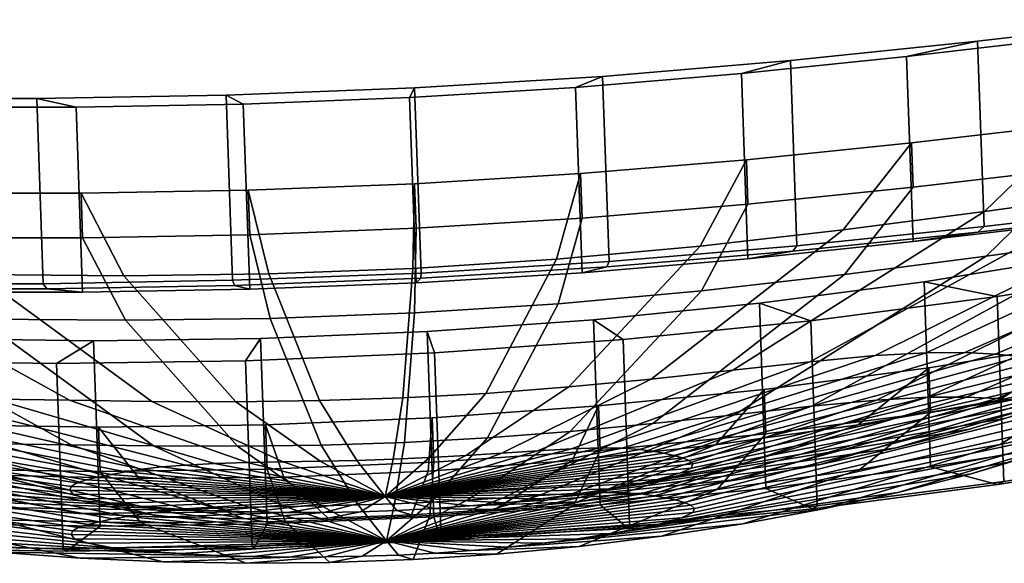
# Model space of a CAD drawing. Units: metres. Extents: x -0.81 to 0.81, y -0.85 to 0.85.
# Drawn here: x 0.31 to 0.5, y -0.85 to -0.75 of the extents above; entities that cross this region are included whole.
import ezdxf

# ---------------------------------------------------------------- set-up
doc = ezdxf.new("R2010")
doc.units = ezdxf.units.M

msp = doc.modelspace()

# ---------------------------------------------------------------- linework, layer by layer
for points in [[(0.484114, -0.752541, -0.223783), (0.516701, -0.74876, -0.216495), (0.535175, -0.745222, -0.233838), (0.498259, -0.749505, -0.242095)], [(0.535175, -0.745222, -0.233838), (0.536476, -0.782092, -0.237716), (0.49956, -0.786375, -0.245974), (0.498259, -0.749505, -0.242095)], [(0.485415, -0.789411, -0.227661), (0.518001, -0.78563, -0.220373), (0.516701, -0.74876, -0.216495), (0.484114, -0.752541, -0.223783)], [(0.451214, -0.755935, -0.227388), (0.484114, -0.752541, -0.223783), (0.498259, -0.749505, -0.242095), (0.460986, -0.753351, -0.246178)], [(0.498259, -0.749505, -0.242095), (0.49956, -0.786375, -0.245974), (0.462287, -0.79022, -0.250058), (0.460986, -0.753351, -0.246178)], [(0.418184, -0.758715, -0.229183), (0.451214, -0.755935, -0.227388), (0.460986, -0.753351, -0.246178), (0.423567, -0.7565, -0.248213)], [(0.460986, -0.753351, -0.246178), (0.462287, -0.79022, -0.250058), (0.424868, -0.793369, -0.25209), (0.423567, -0.7565, -0.248213)], [(0.452514, -0.792805, -0.231266), (0.485415, -0.789411, -0.227661), (0.484114, -0.752541, -0.223783), (0.451214, -0.755935, -0.227388)], [(0.385109, -0.760739, -0.230433), (0.418184, -0.758715, -0.229183), (0.423567, -0.7565, -0.248213), (0.386097, -0.758792, -0.249625)], [(0.423567, -0.7565, -0.248213), (0.424868, -0.793369, -0.25209), (0.387398, -0.795661, -0.253505), (0.386097, -0.758792, -0.249625)], [(0.419484, -0.795586, -0.233061), (0.452514, -0.792805, -0.231266), (0.451214, -0.755935, -0.227388), (0.418184, -0.758715, -0.229183)], [(0.386097, -0.758792, -0.249625), (0.387398, -0.795661, -0.253505), (0.349838, -0.797111, -0.254185), (0.348537, -0.760242, -0.250307)], [(0.351955, -0.762018, -0.231031), (0.385109, -0.760739, -0.230433), (0.386097, -0.758792, -0.249625), (0.348537, -0.760242, -0.250307)], [(0.38641, -0.797609, -0.23431), (0.419484, -0.795586, -0.233061), (0.418184, -0.758715, -0.229183), (0.385109, -0.760739, -0.230433)], [(0.310792, -0.760918, -0.249551), (0.312093, -0.797788, -0.253431), (0.274128, -0.797789, -0.250193), (0.272828, -0.76092, -0.246315)], [(0.285125, -0.762617, -0.227508), (0.318637, -0.762616, -0.230364), (0.310792, -0.760918, -0.249551), (0.272828, -0.76092, -0.246315)], [(0.348537, -0.760242, -0.250307), (0.349838, -0.797111, -0.254185), (0.312093, -0.797788, -0.253431), (0.310792, -0.760918, -0.249551)], [(0.318637, -0.762616, -0.230364), (0.351955, -0.762018, -0.231031), (0.348537, -0.760242, -0.250307), (0.310792, -0.760918, -0.249551)], [(0.353256, -0.798887, -0.234909), (0.38641, -0.797609, -0.23431), (0.385109, -0.760739, -0.230433), (0.351955, -0.762018, -0.231031)], [(0.286427, -0.799487, -0.231387), (0.319938, -0.799486, -0.234242), (0.318637, -0.762616, -0.230364), (0.285125, -0.762617, -0.227508)], [(0.319938, -0.799486, -0.234242), (0.353256, -0.798887, -0.234909), (0.351955, -0.762018, -0.231031), (0.318637, -0.762616, -0.230364)], [(0.548432, -0.762241, -0.205547), (0.517687, -0.765931, -0.2183), (0.499664, -0.783411, -0.190067), (0.526268, -0.779738, -0.178973)], [(0.517687, -0.765931, -0.2183), (0.4851, -0.769706, -0.22559), (0.471461, -0.787084, -0.196421), (0.499664, -0.783411, -0.190067)], [(0.517687, -0.765931, -0.2183), (0.517999, -0.774801, -0.219234), (0.485411, -0.778577, -0.226521), (0.4851, -0.769706, -0.22559)], [(0.4851, -0.769706, -0.22559), (0.452199, -0.773095, -0.229194), (0.442982, -0.790316, -0.199574), (0.471461, -0.787084, -0.196421)], [(0.45251, -0.781966, -0.230127), (0.452199, -0.773095, -0.229194), (0.4851, -0.769706, -0.22559), (0.485411, -0.778577, -0.226521)], [(0.517999, -0.774801, -0.219234), (0.548743, -0.771111, -0.206481), (0.52658, -0.788609, -0.179905), (0.499976, -0.792282, -0.191)], [(0.452199, -0.773095, -0.229194), (0.419168, -0.77587, -0.230989), (0.414385, -0.792908, -0.201148), (0.442982, -0.790316, -0.199574)], [(0.41948, -0.78474, -0.231921), (0.419168, -0.77587, -0.230989), (0.452199, -0.773095, -0.229194), (0.45251, -0.781966, -0.230127)], [(0.485411, -0.778577, -0.226521), (0.517999, -0.774801, -0.219234), (0.499976, -0.792282, -0.191), (0.471773, -0.795954, -0.197351)], [(0.579753, -0.774754, -0.112637), (0.56633, -0.775335, -0.138338), (0.488002, -0.811523, -0.08149), (0.49575, -0.811473, -0.066679)], [(0.590236, -0.774876, -0.085809), (0.579753, -0.774754, -0.112637), (0.49575, -0.811473, -0.066679), (0.5018, -0.81178, -0.051219)], [(0.599117, -0.775382, -0.058378), (0.590236, -0.774876, -0.085809), (0.5018, -0.81178, -0.051219), (0.506926, -0.81228, -0.035402)], [(0.419168, -0.77587, -0.230989), (0.386093, -0.777889, -0.232234), (0.385746, -0.794739, -0.202237), (0.414385, -0.792908, -0.201148)], [(0.419168, -0.77587, -0.230989), (0.41948, -0.78474, -0.231921), (0.386405, -0.786759, -0.233169), (0.386093, -0.777889, -0.232234)], [(0.548742, -0.776919, -0.161457), (0.526268, -0.779738, -0.178973), (0.464877, -0.813312, -0.104872), (0.47785, -0.812088, -0.0948)], [(0.56633, -0.775335, -0.138338), (0.548742, -0.776919, -0.161457), (0.47785, -0.812088, -0.0948), (0.488002, -0.811523, -0.08149)], [(0.386093, -0.777889, -0.232234), (0.352939, -0.779163, -0.232834), (0.357032, -0.795817, -0.202754), (0.385746, -0.794739, -0.202237)], [(0.35325, -0.788033, -0.233768), (0.352939, -0.779163, -0.232834), (0.386093, -0.777889, -0.232234), (0.386405, -0.786759, -0.233169)], [(0.45251, -0.781966, -0.230127), (0.485411, -0.778577, -0.226521), (0.471773, -0.795954, -0.197351), (0.443293, -0.799186, -0.200507)], [(0.319621, -0.779755, -0.232168), (0.28611, -0.77975, -0.229311), (0.299139, -0.795946, -0.19966), (0.328172, -0.796195, -0.202163)], [(0.286421, -0.78862, -0.230244), (0.28611, -0.77975, -0.229311), (0.319621, -0.779755, -0.232168), (0.319933, -0.788624, -0.2331)], [(0.352939, -0.779163, -0.232834), (0.319621, -0.779755, -0.232168), (0.328172, -0.796195, -0.202163), (0.357032, -0.795817, -0.202754)], [(0.352939, -0.779163, -0.232834), (0.35325, -0.788033, -0.233768), (0.319933, -0.788624, -0.2331), (0.319621, -0.779755, -0.232168)], [(0.526268, -0.779738, -0.178973), (0.499664, -0.783411, -0.190067), (0.44952, -0.81502, -0.111231), (0.464877, -0.813312, -0.104872)], [(0.41948, -0.78474, -0.231921), (0.45251, -0.781966, -0.230127), (0.443293, -0.799186, -0.200507), (0.414697, -0.801778, -0.202081)], [(0.536476, -0.782092, -0.237716), (0.534882, -0.783274, -0.235209), (0.498347, -0.787513, -0.243382), (0.49956, -0.786375, -0.245974)], [(0.386405, -0.786759, -0.233169), (0.41948, -0.78474, -0.231921), (0.414697, -0.801778, -0.202081), (0.386057, -0.803609, -0.203168)], [(0.499664, -0.783411, -0.190067), (0.471461, -0.787084, -0.196421), (0.433238, -0.816772, -0.114862), (0.44952, -0.81502, -0.111231)], [(0.549054, -0.78579, -0.16239), (0.566642, -0.784205, -0.139272), (0.488314, -0.820393, -0.082421), (0.478162, -0.820959, -0.095734)], [(0.534882, -0.783274, -0.235209), (0.518001, -0.78563, -0.220373), (0.485415, -0.789411, -0.227661), (0.498347, -0.787513, -0.243382)], [(0.566642, -0.784205, -0.139272), (0.580065, -0.783624, -0.11357), (0.496061, -0.820343, -0.067614), (0.488314, -0.820393, -0.082421)], [(0.580065, -0.783624, -0.11357), (0.590547, -0.783746, -0.08674), (0.502112, -0.82065, -0.052151), (0.496061, -0.820343, -0.067614)], [(0.590547, -0.783746, -0.08674), (0.599429, -0.784252, -0.059311), (0.507238, -0.82115, -0.036335), (0.502112, -0.82065, -0.052151)], [(0.49956, -0.786375, -0.245974), (0.498347, -0.787513, -0.243382), (0.461461, -0.791317, -0.247424), (0.462287, -0.79022, -0.250058)], [(0.52658, -0.788609, -0.179905), (0.549054, -0.78579, -0.16239), (0.478162, -0.820959, -0.095734), (0.465189, -0.822184, -0.105803)], [(0.286421, -0.78862, -0.230244), (0.319933, -0.788624, -0.2331), (0.328483, -0.805066, -0.203094), (0.29945, -0.804817, -0.200593)], [(0.319933, -0.788624, -0.2331), (0.35325, -0.788033, -0.233768), (0.357343, -0.804687, -0.203687), (0.328483, -0.805066, -0.203094)], [(0.35325, -0.788033, -0.233768), (0.386405, -0.786759, -0.233169), (0.386057, -0.803609, -0.203168), (0.357343, -0.804687, -0.203687)], [(0.471461, -0.787084, -0.196421), (0.442982, -0.790316, -0.199574), (0.416795, -0.818341, -0.116651), (0.433238, -0.816772, -0.114862)], [(0.499976, -0.792282, -0.191), (0.52658, -0.788609, -0.179905), (0.465189, -0.822184, -0.105803), (0.449831, -0.823889, -0.112165)], [(0.498347, -0.787513, -0.243382), (0.485415, -0.789411, -0.227661), (0.452514, -0.792805, -0.231266), (0.461461, -0.791317, -0.247424)], [(0.442982, -0.790316, -0.199574), (0.414385, -0.792908, -0.201148), (0.400284, -0.819615, -0.117536), (0.416795, -0.818341, -0.116651)], [(0.462287, -0.79022, -0.250058), (0.461461, -0.791317, -0.247424), (0.424428, -0.794434, -0.249435), (0.424868, -0.793369, -0.25209)], [(0.461461, -0.791317, -0.247424), (0.452514, -0.792805, -0.231266), (0.419484, -0.795586, -0.233061), (0.424428, -0.794434, -0.249435)], [(0.471773, -0.795954, -0.197351), (0.499976, -0.792282, -0.191), (0.449831, -0.823889, -0.112165), (0.433549, -0.825642, -0.115796)], [(0.519971, -0.792149, 0.200765), (0.487597, -0.797378, 0.206727), (0.502204, -0.8003, 0.245624), (0.539479, -0.794447, 0.240077)], [(0.521272, -0.82902, 0.196887), (0.488898, -0.834247, 0.202847), (0.487597, -0.797378, 0.206727), (0.519971, -0.792149, 0.200765)], [(0.414385, -0.792908, -0.201148), (0.385746, -0.794739, -0.202237), (0.383746, -0.820522, -0.118149), (0.400284, -0.819615, -0.117536)], [(0.424428, -0.794434, -0.249435), (0.419484, -0.795586, -0.233061), (0.38641, -0.797609, -0.23431), (0.387346, -0.796702, -0.250835)], [(0.424868, -0.793369, -0.25209), (0.424428, -0.794434, -0.249435), (0.387346, -0.796702, -0.250835), (0.387398, -0.795661, -0.253505)], [(0.502204, -0.8003, 0.245624), (0.503505, -0.83717, 0.241745), (0.540781, -0.831316, 0.236197), (0.539479, -0.794447, 0.240077)], [(0.270786, -0.795269, -0.193711), (0.244705, -0.794612, -0.181889), (0.302288, -0.820792, -0.106438), (0.317353, -0.820972, -0.113243)], [(0.299139, -0.795946, -0.19966), (0.270786, -0.795269, -0.193711), (0.317353, -0.820972, -0.113243), (0.333729, -0.821218, -0.116663)], [(0.328172, -0.796195, -0.202163), (0.299139, -0.795946, -0.19966), (0.333729, -0.821218, -0.116663), (0.350497, -0.821287, -0.118099)], [(0.357032, -0.795817, -0.202754), (0.328172, -0.796195, -0.202163), (0.350497, -0.821287, -0.118099), (0.367165, -0.821069, -0.11844)], [(0.387398, -0.795661, -0.253505), (0.387346, -0.796702, -0.250835), (0.350175, -0.798137, -0.251506), (0.349838, -0.797111, -0.254185)], [(0.385746, -0.794739, -0.202237), (0.357032, -0.795817, -0.202754), (0.367165, -0.821069, -0.11844), (0.383746, -0.820522, -0.118149)], [(0.443293, -0.799186, -0.200507), (0.471773, -0.795954, -0.197351), (0.433549, -0.825642, -0.115796), (0.417107, -0.827211, -0.117585)], [(0.312093, -0.797788, -0.253431), (0.31282, -0.798807, -0.250762), (0.275248, -0.798808, -0.247557), (0.274128, -0.797789, -0.250193)], [(0.349838, -0.797111, -0.254185), (0.350175, -0.798137, -0.251506), (0.31282, -0.798807, -0.250762), (0.312093, -0.797788, -0.253431)], [(0.350175, -0.798137, -0.251506), (0.353256, -0.798887, -0.234909), (0.319938, -0.799486, -0.234242), (0.31282, -0.798807, -0.250762)], [(0.387346, -0.796702, -0.250835), (0.38641, -0.797609, -0.23431), (0.353256, -0.798887, -0.234909), (0.350175, -0.798137, -0.251506)], [(0.487597, -0.797378, 0.206727), (0.454785, -0.801657, 0.210792), (0.465032, -0.805147, 0.250226), (0.502204, -0.8003, 0.245624)], [(0.488898, -0.834247, 0.202847), (0.456086, -0.838525, 0.206913), (0.454785, -0.801657, 0.210792), (0.487597, -0.797378, 0.206727)], [(0.581372, -0.80115, 0.14219), (0.593868, -0.796813, 0.131886), (0.503897, -0.82453, 0.074461), (0.496684, -0.82675, 0.08044)], [(0.31282, -0.798807, -0.250762), (0.319938, -0.799486, -0.234242), (0.286427, -0.799487, -0.231387), (0.275248, -0.798808, -0.247557)], [(0.414697, -0.801778, -0.202081), (0.443293, -0.799186, -0.200507), (0.417107, -0.827211, -0.117585), (0.400595, -0.828485, -0.11847)], [(0.465032, -0.805147, 0.250226), (0.466333, -0.842017, 0.24635), (0.503505, -0.83717, 0.241745), (0.502204, -0.8003, 0.245624)], [(0.386057, -0.803609, -0.203168), (0.414697, -0.801778, -0.202081), (0.400595, -0.828485, -0.11847), (0.384058, -0.829392, -0.119081)], [(0.454785, -0.801657, 0.210792), (0.421773, -0.804968, 0.213223), (0.427633, -0.808897, 0.252982), (0.465032, -0.805147, 0.250226)], [(0.456086, -0.838525, 0.206913), (0.423074, -0.841836, 0.209344), (0.421773, -0.804968, 0.213223), (0.454785, -0.801657, 0.210792)], [(0.556035, -0.808512, 0.154336), (0.581372, -0.80115, 0.14219), (0.496684, -0.82675, 0.08044), (0.48206, -0.830471, 0.087507)], [(0.245017, -0.803481, -0.182822), (0.271097, -0.804139, -0.194643), (0.317664, -0.829844, -0.114175), (0.3026, -0.829661, -0.107369)], [(0.271097, -0.804139, -0.194643), (0.29945, -0.804817, -0.200593), (0.334041, -0.830089, -0.117596), (0.317664, -0.829844, -0.114175)], [(0.357343, -0.804687, -0.203687), (0.386057, -0.803609, -0.203168), (0.384058, -0.829392, -0.119081), (0.367476, -0.829939, -0.119372)], [(0.520957, -0.809321, 0.198957), (0.552495, -0.803191, 0.190609), (0.529784, -0.815133, 0.164116), (0.502494, -0.820943, 0.171293)], [(0.29945, -0.804817, -0.200593), (0.328483, -0.805066, -0.203094), (0.350809, -0.830157, -0.11903), (0.334041, -0.830089, -0.117596)], [(0.328483, -0.805066, -0.203094), (0.357343, -0.804687, -0.203687), (0.367476, -0.829939, -0.119372), (0.350809, -0.830157, -0.11903)], [(0.421773, -0.804968, 0.213223), (0.388627, -0.807326, 0.214283), (0.390083, -0.81157, 0.254184), (0.427633, -0.808897, 0.252982)], [(0.423074, -0.841836, 0.209344), (0.389928, -0.844196, 0.210406), (0.388627, -0.807326, 0.214283), (0.421773, -0.804968, 0.213223)], [(0.427633, -0.808897, 0.252982), (0.428934, -0.845768, 0.249104), (0.466333, -0.842017, 0.24635), (0.465032, -0.805147, 0.250226)], [(0.59418, -0.805682, 0.130954), (0.581683, -0.81002, 0.141256), (0.496996, -0.83562, 0.079504), (0.504208, -0.8334, 0.073529)], [(0.388627, -0.807326, 0.214283), (0.355389, -0.808725, 0.213973), (0.352428, -0.813155, 0.253832), (0.390083, -0.81157, 0.254184)], [(0.389928, -0.844196, 0.210406), (0.35669, -0.845596, 0.210093), (0.355389, -0.808725, 0.213973), (0.388627, -0.807326, 0.214283)], [(0.322133, -0.809177, 0.212455), (0.288966, -0.808708, 0.209954), (0.277178, -0.813136, 0.249279), (0.314753, -0.813668, 0.252111)], [(0.323434, -0.846047, 0.208578), (0.290267, -0.845579, 0.206077), (0.288966, -0.808708, 0.209954), (0.322133, -0.809177, 0.212455)], [(0.355389, -0.808725, 0.213973), (0.322133, -0.809177, 0.212455), (0.314753, -0.813668, 0.252111), (0.352428, -0.813155, 0.253832)], [(0.35669, -0.845596, 0.210093), (0.323434, -0.846047, 0.208578), (0.322133, -0.809177, 0.212455), (0.355389, -0.808725, 0.213973)], [(0.390083, -0.81157, 0.254184), (0.391384, -0.848439, 0.250307), (0.428934, -0.845768, 0.249104), (0.427633, -0.808897, 0.252982)], [(0.529784, -0.815133, 0.164116), (0.556035, -0.808512, 0.154336), (0.48206, -0.830471, 0.087507), (0.466907, -0.833811, 0.093205)], [(0.488583, -0.814543, 0.20492), (0.520957, -0.809321, 0.198957), (0.502494, -0.820943, 0.171293), (0.474476, -0.825877, 0.176414)], [(0.581683, -0.81002, 0.141256), (0.556347, -0.817383, 0.153401), (0.482372, -0.839342, 0.086575), (0.496996, -0.83562, 0.079504)], [(0.488583, -0.814543, 0.20492), (0.488894, -0.823413, 0.203988), (0.521269, -0.81819, 0.198026), (0.520957, -0.809321, 0.198957)], [(0.352428, -0.813155, 0.253832), (0.353729, -0.850025, 0.249952), (0.391384, -0.848439, 0.250307), (0.390083, -0.81157, 0.254184)], [(0.47785, -0.812088, -0.0948), (0.464877, -0.813312, -0.104872), (0.417343, -0.830675, -0.04705), (0.423031, -0.830487, -0.042682)], [(0.488002, -0.811523, -0.08149), (0.47785, -0.812088, -0.0948), (0.423031, -0.830487, -0.042682), (0.427484, -0.830547, -0.036889)], [(0.49575, -0.811473, -0.066679), (0.488002, -0.811523, -0.08149), (0.427484, -0.830547, -0.036889), (0.430883, -0.83078, -0.030436)], [(0.5018, -0.81178, -0.051219), (0.49575, -0.811473, -0.066679), (0.430883, -0.83078, -0.030436), (0.433538, -0.831126, -0.023691)], [(0.506926, -0.81228, -0.035402), (0.5018, -0.81178, -0.051219), (0.433538, -0.831126, -0.023691), (0.435787, -0.831532, -0.016791)], [(0.552807, -0.812062, 0.189675), (0.521269, -0.81819, 0.198026), (0.502806, -0.829814, 0.170362), (0.530096, -0.824003, 0.163181)], [(0.277178, -0.813136, 0.249279), (0.278479, -0.850006, 0.245399), (0.316054, -0.850537, 0.248234), (0.314753, -0.813668, 0.252111)], [(0.314753, -0.813668, 0.252111), (0.316054, -0.850537, 0.248234), (0.353729, -0.850025, 0.249952), (0.352428, -0.813155, 0.253832)], [(0.464877, -0.813312, -0.104872), (0.44952, -0.81502, -0.111231), (0.410611, -0.831071, -0.049797), (0.417343, -0.830675, -0.04705)], [(0.511442, -0.812903, -0.019409), (0.506926, -0.81228, -0.035402), (0.435787, -0.831532, -0.016791), (0.437769, -0.831977, -0.009812)], [(0.515318, -0.813661, -0.003325), (0.511442, -0.812903, -0.019409), (0.437769, -0.831977, -0.009812), (0.43947, -0.832461, -0.002789)], [(0.518332, -0.814629, 0.012953), (0.515318, -0.813661, -0.003325), (0.43947, -0.832461, -0.002789), (0.440793, -0.833006, 0.00432)], [(0.44952, -0.81502, -0.111231), (0.433238, -0.816772, -0.114862), (0.403476, -0.83154, -0.051352), (0.410611, -0.831071, -0.049797)], [(0.520007, -0.815974, 0.029717), (0.518332, -0.814629, 0.012953), (0.440793, -0.833006, 0.00432), (0.441528, -0.833663, 0.011646)], [(0.51925, -0.817922, 0.046427), (0.520007, -0.815974, 0.029717), (0.441528, -0.833663, 0.011646), (0.441196, -0.834484, 0.018961)], [(0.45577, -0.818816, 0.208984), (0.488583, -0.814543, 0.20492), (0.474476, -0.825877, 0.176414), (0.446074, -0.829885, 0.179904)], [(0.502494, -0.820943, 0.171293), (0.529784, -0.815133, 0.164116), (0.466907, -0.833811, 0.093205), (0.451154, -0.836731, 0.097394)], [(0.488894, -0.823413, 0.203988), (0.488583, -0.814543, 0.20492), (0.45577, -0.818816, 0.208984), (0.456082, -0.827687, 0.208053)], [(0.433238, -0.816772, -0.114862), (0.416795, -0.818341, -0.116651), (0.396274, -0.832001, -0.052113), (0.403476, -0.83154, -0.051352)], [(0.514122, -0.820772, 0.061512), (0.51925, -0.817922, 0.046427), (0.441196, -0.834484, 0.018961), (0.438945, -0.835525, 0.025583)], [(0.556347, -0.817383, 0.153401), (0.530096, -0.824003, 0.163181), (0.467219, -0.842681, 0.09227), (0.482372, -0.839342, 0.086575)], [(0.400284, -0.819615, -0.117536), (0.383746, -0.820522, -0.118149), (0.381806, -0.832731, -0.052743), (0.389044, -0.832409, -0.052484)], [(0.416795, -0.818341, -0.116651), (0.400284, -0.819615, -0.117536), (0.389044, -0.832409, -0.052484), (0.396274, -0.832001, -0.052113)], [(0.422758, -0.822123, 0.211418), (0.45577, -0.818816, 0.208984), (0.446074, -0.829885, 0.179904), (0.417493, -0.832951, 0.18199)], [(0.422758, -0.822123, 0.211418), (0.423069, -0.830993, 0.210485), (0.456082, -0.827687, 0.208053), (0.45577, -0.818816, 0.208984)], [(0.521269, -0.81819, 0.198026), (0.488894, -0.823413, 0.203988), (0.474788, -0.834747, 0.175481), (0.502806, -0.829814, 0.170362)], [(0.269204, -0.821549, -0.069561), (0.26171, -0.822181, -0.054722), (0.328472, -0.835232, -0.025178), (0.331743, -0.834728, -0.031648)], [(0.278168, -0.82108, -0.083549), (0.269204, -0.821549, -0.069561), (0.331743, -0.834728, -0.031648), (0.335656, -0.834271, -0.037741)], [(0.28916, -0.820833, -0.096069), (0.278168, -0.82108, -0.083549), (0.335656, -0.834271, -0.037741), (0.340456, -0.833885, -0.04319)], [(0.302288, -0.820792, -0.106438), (0.28916, -0.820833, -0.096069), (0.340456, -0.833885, -0.04319), (0.34619, -0.833579, -0.047696)], [(0.317353, -0.820972, -0.113243), (0.302288, -0.820792, -0.106438), (0.34619, -0.833579, -0.047696), (0.352772, -0.833386, -0.050644)], [(0.333729, -0.821218, -0.116663), (0.317353, -0.820972, -0.113243), (0.352772, -0.833386, -0.050644), (0.359929, -0.833268, -0.052118)], [(0.350497, -0.821287, -0.118099), (0.333729, -0.821218, -0.116663), (0.359929, -0.833268, -0.052118), (0.367261, -0.833144, -0.05273)], [(0.367165, -0.821069, -0.11844), (0.350497, -0.821287, -0.118099), (0.367261, -0.833144, -0.05273), (0.374551, -0.832971, -0.052872)], [(0.383746, -0.820522, -0.118149), (0.367165, -0.821069, -0.11844), (0.374551, -0.832971, -0.052872), (0.381806, -0.832731, -0.052743)], [(0.465189, -0.822184, -0.105803), (0.478162, -0.820959, -0.095734), (0.423343, -0.839358, -0.043613), (0.417654, -0.839545, -0.047983)], [(0.478162, -0.820959, -0.095734), (0.488314, -0.820393, -0.082421), (0.427796, -0.839418, -0.03782), (0.423343, -0.839358, -0.043613)], [(0.488314, -0.820393, -0.082421), (0.496061, -0.820343, -0.067614), (0.431195, -0.83965, -0.031369), (0.427796, -0.839418, -0.03782)], [(0.496061, -0.820343, -0.067614), (0.502112, -0.82065, -0.052151), (0.433849, -0.839996, -0.024624), (0.431195, -0.83965, -0.031369)], [(0.502112, -0.82065, -0.052151), (0.507238, -0.82115, -0.036335), (0.436099, -0.840403, -0.017725), (0.433849, -0.839996, -0.024624)], [(0.503897, -0.82453, 0.074461), (0.514122, -0.820772, 0.061512), (0.438945, -0.835525, 0.025583), (0.434458, -0.83678, 0.031291)], [(0.474476, -0.825877, 0.176414), (0.502494, -0.820943, 0.171293), (0.451154, -0.836731, 0.097394), (0.434978, -0.839207, 0.10039)], [(0.507238, -0.82115, -0.036335), (0.511753, -0.821773, -0.020341), (0.43808, -0.840847, -0.010746), (0.436099, -0.840403, -0.017725)], [(0.511753, -0.821773, -0.020341), (0.51563, -0.82253, -0.004259), (0.439782, -0.84133, -0.003724), (0.43808, -0.840847, -0.010746)], [(0.24919, -0.823685, -0.023934), (0.243799, -0.824524, -0.008177), (0.320656, -0.836864, -0.004878), (0.323008, -0.836304, -0.011753)], [(0.255137, -0.822904, -0.039471), (0.24919, -0.823685, -0.023934), (0.323008, -0.836304, -0.011753), (0.325604, -0.83576, -0.018528)], [(0.26171, -0.822181, -0.054722), (0.255137, -0.822904, -0.039471), (0.325604, -0.83576, -0.018528), (0.328472, -0.835232, -0.025178)], [(0.389612, -0.824476, 0.212481), (0.422758, -0.822123, 0.211418), (0.417493, -0.832951, 0.18199), (0.388792, -0.835084, 0.182899)], [(0.423069, -0.830993, 0.210485), (0.422758, -0.822123, 0.211418), (0.389612, -0.824476, 0.212481), (0.389923, -0.833346, 0.211546)], [(0.433549, -0.825642, -0.115796), (0.449831, -0.823889, -0.112165), (0.410923, -0.839942, -0.050728), (0.403788, -0.84041, -0.052286)], [(0.449831, -0.823889, -0.112165), (0.465189, -0.822184, -0.105803), (0.417654, -0.839545, -0.047983), (0.410923, -0.839942, -0.050728)], [(0.51563, -0.82253, -0.004259), (0.518644, -0.8235, 0.01202), (0.441105, -0.841876, 0.003386), (0.439782, -0.84133, -0.003724)], [(0.518644, -0.8235, 0.01202), (0.520319, -0.824843, 0.028784), (0.44184, -0.842534, 0.010714), (0.441105, -0.841876, 0.003386)], [(0.488894, -0.823413, 0.203988), (0.456082, -0.827687, 0.208053), (0.446385, -0.838755, 0.17897), (0.474788, -0.834747, 0.175481)], [(0.530096, -0.824003, 0.163181), (0.502806, -0.829814, 0.170362), (0.451465, -0.845601, 0.096461), (0.467219, -0.842681, 0.09227)], [(0.239475, -0.825521, 0.007836), (0.236964, -0.826827, 0.024176), (0.317675, -0.838127, 0.009252), (0.31877, -0.837459, 0.002114)], [(0.243799, -0.824524, -0.008177), (0.239475, -0.825521, 0.007836), (0.31877, -0.837459, 0.002114), (0.320656, -0.836864, -0.004878)], [(0.28995, -0.825842, 0.208151), (0.323117, -0.826317, 0.210652), (0.3312, -0.836541, 0.181331), (0.302466, -0.8359, 0.179187)], [(0.323428, -0.835188, 0.209719), (0.323117, -0.826317, 0.210652), (0.28995, -0.825842, 0.208151), (0.290261, -0.834713, 0.20722)], [(0.323117, -0.826317, 0.210652), (0.356373, -0.82587, 0.21217), (0.360006, -0.836277, 0.18263), (0.3312, -0.836541, 0.181331)], [(0.323117, -0.826317, 0.210652), (0.323428, -0.835188, 0.209719), (0.356685, -0.83474, 0.211236), (0.356373, -0.82587, 0.21217)], [(0.356373, -0.82587, 0.21217), (0.389612, -0.824476, 0.212481), (0.388792, -0.835084, 0.182899), (0.360006, -0.836277, 0.18263)], [(0.389923, -0.833346, 0.211546), (0.389612, -0.824476, 0.212481), (0.356373, -0.82587, 0.21217), (0.356685, -0.83474, 0.211236)], [(0.417107, -0.827211, -0.117585), (0.433549, -0.825642, -0.115796), (0.403788, -0.84041, -0.052286), (0.396586, -0.840871, -0.053047)], [(0.446074, -0.829885, 0.179904), (0.474476, -0.825877, 0.176414), (0.434978, -0.839207, 0.10039), (0.41858, -0.841217, 0.102437)], [(0.496684, -0.82675, 0.08044), (0.503897, -0.82453, 0.074461), (0.434458, -0.83678, 0.031291), (0.431293, -0.837496, 0.033933)], [(0.520319, -0.824843, 0.028784), (0.519561, -0.826792, 0.045495), (0.441508, -0.843353, 0.018028), (0.44184, -0.842534, 0.010714)], [(0.236964, -0.826827, 0.024176), (0.236284, -0.82846, 0.040771), (0.317378, -0.838867, 0.01651), (0.317675, -0.838127, 0.009252)], [(0.400595, -0.828485, -0.11847), (0.417107, -0.827211, -0.117585), (0.396586, -0.840871, -0.053047), (0.389356, -0.841279, -0.053418)], [(0.456082, -0.827687, 0.208053), (0.423069, -0.830993, 0.210485), (0.417805, -0.841821, 0.181056), (0.446385, -0.838755, 0.17897)], [(0.48206, -0.830471, 0.087507), (0.496684, -0.82675, 0.08044), (0.431293, -0.837496, 0.033933), (0.424878, -0.838655, 0.037074)], [(0.519561, -0.826792, 0.045495), (0.514434, -0.829643, 0.060579), (0.439257, -0.844395, 0.024652), (0.441508, -0.843353, 0.018028)], [(0.236284, -0.82846, 0.040771), (0.237793, -0.83045, 0.057305), (0.318036, -0.83968, 0.023753), (0.317378, -0.838867, 0.01651)], [(0.27848, -0.829951, -0.084483), (0.289471, -0.829703, -0.097002), (0.340767, -0.842755, -0.044123), (0.335968, -0.843142, -0.038673)], [(0.289471, -0.829703, -0.097002), (0.3026, -0.829661, -0.107369), (0.346502, -0.842449, -0.048629), (0.340767, -0.842755, -0.044123)], [(0.3026, -0.829661, -0.107369), (0.317664, -0.829844, -0.114175), (0.353083, -0.842256, -0.051579), (0.346502, -0.842449, -0.048629)], [(0.317664, -0.829844, -0.114175), (0.334041, -0.830089, -0.117596), (0.360241, -0.842139, -0.053051), (0.353083, -0.842256, -0.051579)], [(0.367476, -0.829939, -0.119372), (0.384058, -0.829392, -0.119081), (0.382117, -0.841602, -0.053677), (0.374862, -0.841843, -0.053804)], [(0.384058, -0.829392, -0.119081), (0.400595, -0.828485, -0.11847), (0.389356, -0.841279, -0.053418), (0.382117, -0.841602, -0.053677)], [(0.417493, -0.832951, 0.18199), (0.446074, -0.829885, 0.179904), (0.41858, -0.841217, 0.102437), (0.402078, -0.842756, 0.103664)], [(0.514434, -0.829643, 0.060579), (0.504208, -0.8334, 0.073529), (0.434769, -0.845651, 0.030356), (0.439257, -0.844395, 0.024652)], [(0.502806, -0.829814, 0.170362), (0.474788, -0.834747, 0.175481), (0.43529, -0.848076, 0.099457), (0.451465, -0.845601, 0.096461)], [(0.502252, -0.837781, 0.239292), (0.488898, -0.834247, 0.202847), (0.521272, -0.82902, 0.196887), (0.538912, -0.83198, 0.233356)], [(0.237793, -0.83045, 0.057305), (0.243951, -0.833042, 0.072568), (0.320723, -0.840585, 0.030454), (0.318036, -0.83968, 0.023753)], [(0.249501, -0.832554, -0.024868), (0.255449, -0.831773, -0.040402), (0.325915, -0.84463, -0.019458), (0.32332, -0.845174, -0.012685)], [(0.255449, -0.831773, -0.040402), (0.262022, -0.831052, -0.055655), (0.328784, -0.844101, -0.02611), (0.325915, -0.84463, -0.019458)], [(0.262022, -0.831052, -0.055655), (0.269516, -0.830419, -0.070494), (0.332055, -0.843597, -0.032579), (0.328784, -0.844101, -0.02611)], [(0.269516, -0.830419, -0.070494), (0.27848, -0.829951, -0.084483), (0.335968, -0.843142, -0.038673), (0.332055, -0.843597, -0.032579)], [(0.334041, -0.830089, -0.117596), (0.350809, -0.830157, -0.11903), (0.367572, -0.842014, -0.053661), (0.360241, -0.842139, -0.053051)], [(0.350809, -0.830157, -0.11903), (0.367476, -0.829939, -0.119372), (0.374862, -0.841843, -0.053804), (0.367572, -0.842014, -0.053661)], [(0.417343, -0.830675, -0.04705), (0.380195, -0.840126, -0.001643), (0.423031, -0.830487, -0.042682)], [(0.423031, -0.830487, -0.042682), (0.380195, -0.840126, -0.001643), (0.427484, -0.830547, -0.036889)], [(0.427484, -0.830547, -0.036889), (0.380195, -0.840126, -0.001643), (0.430883, -0.83078, -0.030436)], [(0.410611, -0.831071, -0.049797), (0.380195, -0.840126, -0.001643), (0.417343, -0.830675, -0.04705)], [(0.430883, -0.83078, -0.030436), (0.380195, -0.840126, -0.001643), (0.433538, -0.831126, -0.023691)], [(0.403476, -0.83154, -0.051352), (0.380195, -0.840126, -0.001643), (0.410611, -0.831071, -0.049797)], [(0.433538, -0.831126, -0.023691), (0.380195, -0.840126, -0.001643), (0.435787, -0.831532, -0.016791)], [(0.435787, -0.831532, -0.016791), (0.380195, -0.840126, -0.001643), (0.437769, -0.831977, -0.009812)], [(0.396274, -0.832001, -0.052113), (0.380195, -0.840126, -0.001643), (0.403476, -0.83154, -0.051352)], [(0.423069, -0.830993, 0.210485), (0.389923, -0.833346, 0.211546), (0.389104, -0.843954, 0.181964), (0.417805, -0.841821, 0.181056)], [(0.466907, -0.833811, 0.093205), (0.48206, -0.830471, 0.087507), (0.424878, -0.838655, 0.037074), (0.418233, -0.839694, 0.039612)], [(0.503505, -0.83717, 0.241745), (0.502252, -0.837781, 0.239292), (0.538912, -0.83198, 0.233356), (0.540781, -0.831316, 0.236197)], [(0.239787, -0.834391, 0.006905), (0.244111, -0.833394, -0.009109), (0.320968, -0.845734, -0.005809), (0.319082, -0.84633, 0.001181)], [(0.243951, -0.833042, 0.072568), (0.255279, -0.835991, 0.084743), (0.325665, -0.841481, 0.035821), (0.320723, -0.840585, 0.030454)], [(0.244111, -0.833394, -0.009109), (0.249501, -0.832554, -0.024868), (0.32332, -0.845174, -0.012685), (0.320968, -0.845734, -0.005809)], [(0.245532, -0.831945, 0.172339), (0.273914, -0.834363, 0.176196), (0.31916, -0.843527, 0.100324), (0.302766, -0.84234, 0.098077)], [(0.340456, -0.833885, -0.04319), (0.380195, -0.840126, -0.001643), (0.34619, -0.833579, -0.047696)], [(0.34619, -0.833579, -0.047696), (0.380195, -0.840126, -0.001643), (0.352772, -0.833386, -0.050644)], [(0.352772, -0.833386, -0.050644), (0.380195, -0.840126, -0.001643), (0.359929, -0.833268, -0.052118)], [(0.389923, -0.833346, 0.211546), (0.356685, -0.83474, 0.211236), (0.360318, -0.845147, 0.181697), (0.389104, -0.843954, 0.181964)], [(0.359929, -0.833268, -0.052118), (0.380195, -0.840126, -0.001643), (0.367261, -0.833144, -0.05273)], [(0.367261, -0.833144, -0.05273), (0.380195, -0.840126, -0.001643), (0.374551, -0.832971, -0.052872)], [(0.374551, -0.832971, -0.052872), (0.380195, -0.840126, -0.001643), (0.381806, -0.832731, -0.052743)], [(0.437769, -0.831977, -0.009812), (0.380195, -0.840126, -0.001643), (0.43947, -0.832461, -0.002789)], [(0.389044, -0.832409, -0.052484), (0.380195, -0.840126, -0.001643), (0.396274, -0.832001, -0.052113)], [(0.381806, -0.832731, -0.052743), (0.380195, -0.840126, -0.001643), (0.389044, -0.832409, -0.052484)], [(0.43947, -0.832461, -0.002789), (0.380195, -0.840126, -0.001643), (0.440793, -0.833006, 0.00432)], [(0.440793, -0.833006, 0.00432), (0.380195, -0.840126, -0.001643), (0.441528, -0.833663, 0.011646)], [(0.441528, -0.833663, 0.011646), (0.380195, -0.840126, -0.001643), (0.441196, -0.834484, 0.018961)], [(0.388792, -0.835084, 0.182899), (0.417493, -0.832951, 0.18199), (0.402078, -0.842756, 0.103664), (0.385506, -0.84383, 0.104208)], [(0.451154, -0.836731, 0.097394), (0.466907, -0.833811, 0.093205), (0.418233, -0.839694, 0.039612), (0.411327, -0.840605, 0.041484)], [(0.504208, -0.8334, 0.073529), (0.496996, -0.83562, 0.079504), (0.431604, -0.846367, 0.032999), (0.434769, -0.845651, 0.030356)], [(0.236596, -0.83733, 0.039836), (0.237276, -0.835698, 0.023242), (0.317986, -0.846998, 0.008318), (0.31769, -0.847737, 0.015577)], [(0.237276, -0.835698, 0.023242), (0.239787, -0.834391, 0.006905), (0.319082, -0.84633, 0.001181), (0.317986, -0.846998, 0.008318)], [(0.273914, -0.834363, 0.176196), (0.302466, -0.8359, 0.179187), (0.335651, -0.844275, 0.102067), (0.31916, -0.843527, 0.100324)], [(0.323428, -0.835188, 0.209719), (0.290261, -0.834713, 0.20722), (0.302777, -0.844769, 0.178255), (0.331511, -0.845411, 0.180398)], [(0.323008, -0.836304, -0.011753), (0.380195, -0.840126, -0.001643), (0.325604, -0.83576, -0.018528)], [(0.356685, -0.83474, 0.211236), (0.323428, -0.835188, 0.209719), (0.331511, -0.845411, 0.180398), (0.360318, -0.845147, 0.181697)], [(0.325604, -0.83576, -0.018528), (0.380195, -0.840126, -0.001643), (0.328472, -0.835232, -0.025178)], [(0.328472, -0.835232, -0.025178), (0.380195, -0.840126, -0.001643), (0.331743, -0.834728, -0.031648)], [(0.331743, -0.834728, -0.031648), (0.380195, -0.840126, -0.001643), (0.335656, -0.834271, -0.037741)], [(0.335656, -0.834271, -0.037741), (0.380195, -0.840126, -0.001643), (0.340456, -0.833885, -0.04319)], [(0.360006, -0.836277, 0.18263), (0.388792, -0.835084, 0.182899), (0.385506, -0.84383, 0.104208), (0.368883, -0.844435, 0.104061)], [(0.441196, -0.834484, 0.018961), (0.380195, -0.840126, -0.001643), (0.438945, -0.835525, 0.025583)], [(0.438945, -0.835525, 0.025583), (0.380195, -0.840126, -0.001643), (0.434458, -0.83678, 0.031291)], [(0.474788, -0.834747, 0.175481), (0.446385, -0.838755, 0.17897), (0.418892, -0.850089, 0.101504), (0.43529, -0.848076, 0.099457)], [(0.496996, -0.83562, 0.079504), (0.482372, -0.839342, 0.086575), (0.425189, -0.847525, 0.036141), (0.431604, -0.846367, 0.032999)], [(0.465465, -0.842579, 0.243849), (0.456086, -0.838525, 0.206913), (0.488898, -0.834247, 0.202847), (0.502252, -0.837781, 0.239292)], [(0.238105, -0.839321, 0.056374), (0.236596, -0.83733, 0.039836), (0.31769, -0.847737, 0.015577), (0.318348, -0.84855, 0.02282)], [(0.255279, -0.835991, 0.084743), (0.270023, -0.838621, 0.091805), (0.332101, -0.842173, 0.03896), (0.325665, -0.841481, 0.035821)], [(0.302466, -0.8359, 0.179187), (0.3312, -0.836541, 0.181331), (0.352247, -0.844578, 0.103311), (0.335651, -0.844275, 0.102067)], [(0.317675, -0.838127, 0.009252), (0.380195, -0.840126, -0.001643), (0.31877, -0.837459, 0.002114)], [(0.31877, -0.837459, 0.002114), (0.380195, -0.840126, -0.001643), (0.320656, -0.836864, -0.004878)], [(0.320656, -0.836864, -0.004878), (0.380195, -0.840126, -0.001643), (0.323008, -0.836304, -0.011753)], [(0.3312, -0.836541, 0.181331), (0.360006, -0.836277, 0.18263), (0.368883, -0.844435, 0.104061), (0.352247, -0.844578, 0.103311)], [(0.434458, -0.83678, 0.031291), (0.380195, -0.840126, -0.001643), (0.431293, -0.837496, 0.033933)], [(0.431293, -0.837496, 0.033933), (0.380195, -0.840126, -0.001643), (0.424878, -0.838655, 0.037074)], [(0.434978, -0.839207, 0.10039), (0.451154, -0.836731, 0.097394), (0.411327, -0.840605, 0.041484), (0.404239, -0.841385, 0.042828)], [(0.466333, -0.842017, 0.24635), (0.465465, -0.842579, 0.243849), (0.502252, -0.837781, 0.239292), (0.503505, -0.83717, 0.241745)], [(0.244263, -0.841912, 0.071634), (0.238105, -0.839321, 0.056374), (0.318348, -0.84855, 0.02282), (0.321034, -0.849455, 0.029521)], [(0.270023, -0.838621, 0.091805), (0.286343, -0.840717, 0.095386), (0.339226, -0.842652, 0.040573), (0.332101, -0.842173, 0.03896)], [(0.317378, -0.838867, 0.01651), (0.380195, -0.840126, -0.001643), (0.317675, -0.838127, 0.009252)], [(0.318036, -0.83968, 0.023753), (0.380195, -0.840126, -0.001643), (0.317378, -0.838867, 0.01651)], [(0.320723, -0.840585, 0.030454), (0.380195, -0.840126, -0.001643), (0.318036, -0.83968, 0.023753)], [(0.424878, -0.838655, 0.037074), (0.380195, -0.840126, -0.001643), (0.418233, -0.839694, 0.039612)], [(0.418233, -0.839694, 0.039612), (0.380195, -0.840126, -0.001643), (0.411327, -0.840605, 0.041484)], [(0.423343, -0.839358, -0.043613), (0.380507, -0.848996, -0.002575), (0.417654, -0.839545, -0.047983)], [(0.427796, -0.839418, -0.03782), (0.380507, -0.848996, -0.002575), (0.423343, -0.839358, -0.043613)], [(0.431195, -0.83965, -0.031369), (0.380507, -0.848996, -0.002575), (0.427796, -0.839418, -0.03782)], [(0.417654, -0.839545, -0.047983), (0.380507, -0.848996, -0.002575), (0.410923, -0.839942, -0.050728)], [(0.433849, -0.839996, -0.024624), (0.380507, -0.848996, -0.002575), (0.431195, -0.83965, -0.031369)], [(0.41858, -0.841217, 0.102437), (0.434978, -0.839207, 0.10039), (0.404239, -0.841385, 0.042828), (0.397056, -0.842031, 0.043746)], [(0.446385, -0.838755, 0.17897), (0.417805, -0.841821, 0.181056), (0.40239, -0.851626, 0.102732), (0.418892, -0.850089, 0.101504)], [(0.482372, -0.839342, 0.086575), (0.467219, -0.842681, 0.09227), (0.418544, -0.848565, 0.03868), (0.425189, -0.847525, 0.036141)], [(0.428453, -0.84629, 0.246575), (0.423074, -0.841836, 0.209344), (0.456086, -0.838525, 0.206913), (0.465465, -0.842579, 0.243849)], [(0.274226, -0.843233, 0.175262), (0.245844, -0.840816, 0.171409), (0.303078, -0.851211, 0.097145), (0.319472, -0.852397, 0.099391)], [(0.286343, -0.840717, 0.095386), (0.302766, -0.84234, 0.098077), (0.346399, -0.842997, 0.04179), (0.339226, -0.842652, 0.040573)], [(0.325665, -0.841481, 0.035821), (0.380195, -0.840126, -0.001643), (0.320723, -0.840585, 0.030454)], [(0.332101, -0.842173, 0.03896), (0.380195, -0.840126, -0.001643), (0.325665, -0.841481, 0.035821)], [(0.339226, -0.842652, 0.040573), (0.380195, -0.840126, -0.001643), (0.332101, -0.842173, 0.03896)], [(0.346399, -0.842997, 0.04179), (0.380195, -0.840126, -0.001643), (0.339226, -0.842652, 0.040573)], [(0.353562, -0.843225, 0.042803), (0.380195, -0.840126, -0.001643), (0.346399, -0.842997, 0.04179)], [(0.36077, -0.843333, 0.04359), (0.380195, -0.840126, -0.001643), (0.353562, -0.843225, 0.042803)], [(0.368026, -0.843323, 0.044147), (0.380195, -0.840126, -0.001643), (0.36077, -0.843333, 0.04359)], [(0.375302, -0.843191, 0.044483), (0.380195, -0.840126, -0.001643), (0.368026, -0.843323, 0.044147)], [(0.382117, -0.841602, -0.053677), (0.380507, -0.848996, -0.002575), (0.374862, -0.841843, -0.053804)], [(0.382576, -0.842933, 0.044547), (0.380195, -0.840126, -0.001643), (0.375302, -0.843191, 0.044483)], [(0.411327, -0.840605, 0.041484), (0.380195, -0.840126, -0.001643), (0.404239, -0.841385, 0.042828)], [(0.404239, -0.841385, 0.042828), (0.380195, -0.840126, -0.001643), (0.397056, -0.842031, 0.043746)], [(0.397056, -0.842031, 0.043746), (0.380195, -0.840126, -0.001643), (0.38983, -0.842546, 0.044302)], [(0.38983, -0.842546, 0.044302), (0.380195, -0.840126, -0.001643), (0.382576, -0.842933, 0.044547)], [(0.410923, -0.839942, -0.050728), (0.380507, -0.848996, -0.002575), (0.403788, -0.84041, -0.052286)], [(0.436099, -0.840403, -0.017725), (0.380507, -0.848996, -0.002575), (0.433849, -0.839996, -0.024624)], [(0.43808, -0.840847, -0.010746), (0.380507, -0.848996, -0.002575), (0.436099, -0.840403, -0.017725)], [(0.403788, -0.84041, -0.052286), (0.380507, -0.848996, -0.002575), (0.396586, -0.840871, -0.053047)], [(0.439782, -0.84133, -0.003724), (0.380507, -0.848996, -0.002575), (0.43808, -0.840847, -0.010746)], [(0.396586, -0.840871, -0.053047), (0.380507, -0.848996, -0.002575), (0.389356, -0.841279, -0.053418)], [(0.389356, -0.841279, -0.053418), (0.380507, -0.848996, -0.002575), (0.382117, -0.841602, -0.053677)], [(0.441105, -0.841876, 0.003386), (0.380507, -0.848996, -0.002575), (0.439782, -0.84133, -0.003724)], [(0.402078, -0.842756, 0.103664), (0.41858, -0.841217, 0.102437), (0.397056, -0.842031, 0.043746), (0.38983, -0.842546, 0.044302)], [(0.25559, -0.844861, 0.083808), (0.244263, -0.841912, 0.071634), (0.321034, -0.849455, 0.029521), (0.325977, -0.85035, 0.03489)], [(0.302777, -0.844769, 0.178255), (0.274226, -0.843233, 0.175262), (0.319472, -0.852397, 0.099391), (0.335963, -0.853145, 0.101134)], [(0.302766, -0.84234, 0.098077), (0.31916, -0.843527, 0.100324), (0.353562, -0.843225, 0.042803), (0.346399, -0.842997, 0.04179)], [(0.31916, -0.843527, 0.100324), (0.335651, -0.844275, 0.102067), (0.36077, -0.843333, 0.04359), (0.353562, -0.843225, 0.042803)], [(0.332055, -0.843597, -0.032579), (0.380507, -0.848996, -0.002575), (0.328784, -0.844101, -0.02611)], [(0.335968, -0.843142, -0.038673), (0.380507, -0.848996, -0.002575), (0.332055, -0.843597, -0.032579)], [(0.335651, -0.844275, 0.102067), (0.352247, -0.844578, 0.103311), (0.368026, -0.843323, 0.044147), (0.36077, -0.843333, 0.04359)], [(0.340767, -0.842755, -0.044123), (0.380507, -0.848996, -0.002575), (0.335968, -0.843142, -0.038673)], [(0.346502, -0.842449, -0.048629), (0.380507, -0.848996, -0.002575), (0.340767, -0.842755, -0.044123)], [(0.353083, -0.842256, -0.051579), (0.380507, -0.848996, -0.002575), (0.346502, -0.842449, -0.048629)], [(0.352247, -0.844578, 0.103311), (0.368883, -0.844435, 0.104061), (0.375302, -0.843191, 0.044483), (0.368026, -0.843323, 0.044147)], [(0.360241, -0.842139, -0.053051), (0.380507, -0.848996, -0.002575), (0.353083, -0.842256, -0.051579)], [(0.367572, -0.842014, -0.053661), (0.380507, -0.848996, -0.002575), (0.360241, -0.842139, -0.053051)], [(0.374862, -0.841843, -0.053804), (0.380507, -0.848996, -0.002575), (0.367572, -0.842014, -0.053661)], [(0.368883, -0.844435, 0.104061), (0.385506, -0.84383, 0.104208), (0.382576, -0.842933, 0.044547), (0.375302, -0.843191, 0.044483)], [(0.44184, -0.842534, 0.010714), (0.380507, -0.848996, -0.002575), (0.441105, -0.841876, 0.003386)], [(0.441508, -0.843353, 0.018028), (0.380507, -0.848996, -0.002575), (0.44184, -0.842534, 0.010714)], [(0.439257, -0.844395, 0.024652), (0.380507, -0.848996, -0.002575), (0.441508, -0.843353, 0.018028)], [(0.385506, -0.84383, 0.104208), (0.402078, -0.842756, 0.103664), (0.38983, -0.842546, 0.044302), (0.382576, -0.842933, 0.044547)], [(0.417805, -0.841821, 0.181056), (0.389104, -0.843954, 0.181964), (0.385817, -0.8527, 0.103273), (0.40239, -0.851626, 0.102732)], [(0.391291, -0.848935, 0.247766), (0.389928, -0.844196, 0.210406), (0.423074, -0.841836, 0.209344), (0.428453, -0.84629, 0.246575)], [(0.467219, -0.842681, 0.09227), (0.451465, -0.845601, 0.096461), (0.411639, -0.849475, 0.040551), (0.418544, -0.848565, 0.03868)], [(0.428934, -0.845768, 0.249104), (0.428453, -0.84629, 0.246575), (0.465465, -0.842579, 0.243849), (0.466333, -0.842017, 0.24635)], [(0.270335, -0.847492, 0.090871), (0.25559, -0.844861, 0.083808), (0.325977, -0.85035, 0.03489), (0.332412, -0.851042, 0.038027)], [(0.279554, -0.850485, 0.242911), (0.290267, -0.845579, 0.206077), (0.323434, -0.846047, 0.208578), (0.316739, -0.851011, 0.245714)], [(0.331511, -0.845411, 0.180398), (0.302777, -0.844769, 0.178255), (0.335963, -0.853145, 0.101134), (0.352558, -0.853449, 0.102377)], [(0.316739, -0.851011, 0.245714), (0.323434, -0.846047, 0.208578), (0.35669, -0.845596, 0.210093), (0.354025, -0.850504, 0.247416)], [(0.32332, -0.845174, -0.012685), (0.380507, -0.848996, -0.002575), (0.320968, -0.845734, -0.005809)], [(0.325915, -0.84463, -0.019458), (0.380507, -0.848996, -0.002575), (0.32332, -0.845174, -0.012685)], [(0.328784, -0.844101, -0.02611), (0.380507, -0.848996, -0.002575), (0.325915, -0.84463, -0.019458)], [(0.360318, -0.845147, 0.181697), (0.331511, -0.845411, 0.180398), (0.352558, -0.853449, 0.102377), (0.369194, -0.853305, 0.103127)], [(0.354025, -0.850504, 0.247416), (0.35669, -0.845596, 0.210093), (0.389928, -0.844196, 0.210406), (0.391291, -0.848935, 0.247766)], [(0.389104, -0.843954, 0.181964), (0.360318, -0.845147, 0.181697), (0.369194, -0.853305, 0.103127), (0.385817, -0.8527, 0.103273)], [(0.434769, -0.845651, 0.030356), (0.380507, -0.848996, -0.002575), (0.439257, -0.844395, 0.024652)], [(0.451465, -0.845601, 0.096461), (0.43529, -0.848076, 0.099457), (0.40455, -0.850255, 0.041894), (0.411639, -0.849475, 0.040551)], [(0.286655, -0.849587, 0.094453), (0.270335, -0.847492, 0.090871), (0.332412, -0.851042, 0.038027), (0.339537, -0.851523, 0.039639)], [(0.317986, -0.846998, 0.008318), (0.380507, -0.848996, -0.002575), (0.31769, -0.847737, 0.015577)], [(0.319082, -0.84633, 0.001181), (0.380507, -0.848996, -0.002575), (0.317986, -0.846998, 0.008318)], [(0.320968, -0.845734, -0.005809), (0.380507, -0.848996, -0.002575), (0.319082, -0.84633, 0.001181)], [(0.431604, -0.846367, 0.032999), (0.380507, -0.848996, -0.002575), (0.434769, -0.845651, 0.030356)], [(0.425189, -0.847525, 0.036141), (0.380507, -0.848996, -0.002575), (0.431604, -0.846367, 0.032999)], [(0.418544, -0.848565, 0.03868), (0.380507, -0.848996, -0.002575), (0.425189, -0.847525, 0.036141)], [(0.391384, -0.848439, 0.250307), (0.391291, -0.848935, 0.247766), (0.428453, -0.84629, 0.246575), (0.428934, -0.845768, 0.249104)], [(0.31769, -0.847737, 0.015577), (0.380507, -0.848996, -0.002575), (0.318348, -0.84855, 0.02282)], [(0.318348, -0.84855, 0.02282), (0.380507, -0.848996, -0.002575), (0.321034, -0.849455, 0.029521)], [(0.321034, -0.849455, 0.029521), (0.380507, -0.848996, -0.002575), (0.325977, -0.85035, 0.03489)], [(0.325977, -0.85035, 0.03489), (0.380507, -0.848996, -0.002575), (0.332412, -0.851042, 0.038027)], [(0.332412, -0.851042, 0.038027), (0.380507, -0.848996, -0.002575), (0.339537, -0.851523, 0.039639)], [(0.339537, -0.851523, 0.039639), (0.380507, -0.848996, -0.002575), (0.34671, -0.851867, 0.040856)], [(0.34671, -0.851867, 0.040856), (0.380507, -0.848996, -0.002575), (0.353873, -0.852095, 0.041869)], [(0.353729, -0.850025, 0.249952), (0.354025, -0.850504, 0.247416), (0.391291, -0.848935, 0.247766), (0.391384, -0.848439, 0.250307)], [(0.353873, -0.852095, 0.041869), (0.380507, -0.848996, -0.002575), (0.361081, -0.852204, 0.042655)], [(0.361081, -0.852204, 0.042655), (0.380507, -0.848996, -0.002575), (0.368337, -0.852193, 0.043214)], [(0.368337, -0.852193, 0.043214), (0.380507, -0.848996, -0.002575), (0.375614, -0.852061, 0.04355)], [(0.375614, -0.852061, 0.04355), (0.380507, -0.848996, -0.002575), (0.382887, -0.851804, 0.043613)], [(0.411639, -0.849475, 0.040551), (0.380507, -0.848996, -0.002575), (0.418544, -0.848565, 0.03868)], [(0.40455, -0.850255, 0.041894), (0.380507, -0.848996, -0.002575), (0.411639, -0.849475, 0.040551)], [(0.397368, -0.850902, 0.042813), (0.380507, -0.848996, -0.002575), (0.40455, -0.850255, 0.041894)], [(0.390142, -0.851416, 0.043368), (0.380507, -0.848996, -0.002575), (0.397368, -0.850902, 0.042813)], [(0.382887, -0.851804, 0.043613), (0.380507, -0.848996, -0.002575), (0.390142, -0.851416, 0.043368)], [(0.43529, -0.848076, 0.099457), (0.418892, -0.850089, 0.101504), (0.397368, -0.850902, 0.042813), (0.40455, -0.850255, 0.041894)], [(0.278479, -0.850006, 0.245399), (0.279554, -0.850485, 0.242911), (0.316739, -0.851011, 0.245714), (0.316054, -0.850537, 0.248234)], [(0.303078, -0.851211, 0.097145), (0.286655, -0.849587, 0.094453), (0.339537, -0.851523, 0.039639), (0.34671, -0.851867, 0.040856)], [(0.319472, -0.852397, 0.099391), (0.303078, -0.851211, 0.097145), (0.34671, -0.851867, 0.040856), (0.353873, -0.852095, 0.041869)], [(0.316054, -0.850537, 0.248234), (0.316739, -0.851011, 0.245714), (0.354025, -0.850504, 0.247416), (0.353729, -0.850025, 0.249952)], [(0.40239, -0.851626, 0.102732), (0.385817, -0.8527, 0.103273), (0.382887, -0.851804, 0.043613), (0.390142, -0.851416, 0.043368)], [(0.418892, -0.850089, 0.101504), (0.40239, -0.851626, 0.102732), (0.390142, -0.851416, 0.043368), (0.397368, -0.850902, 0.042813)], [(0.335963, -0.853145, 0.101134), (0.319472, -0.852397, 0.099391), (0.353873, -0.852095, 0.041869), (0.361081, -0.852204, 0.042655)], [(0.352558, -0.853449, 0.102377), (0.335963, -0.853145, 0.101134), (0.361081, -0.852204, 0.042655), (0.368337, -0.852193, 0.043214)], [(0.369194, -0.853305, 0.103127), (0.352558, -0.853449, 0.102377), (0.368337, -0.852193, 0.043214), (0.375614, -0.852061, 0.04355)], [(0.385817, -0.8527, 0.103273), (0.369194, -0.853305, 0.103127), (0.375614, -0.852061, 0.04355), (0.382887, -0.851804, 0.043613)]]:
    msp.add_3dface(points)

doc.saveas('drawing.dxf')
